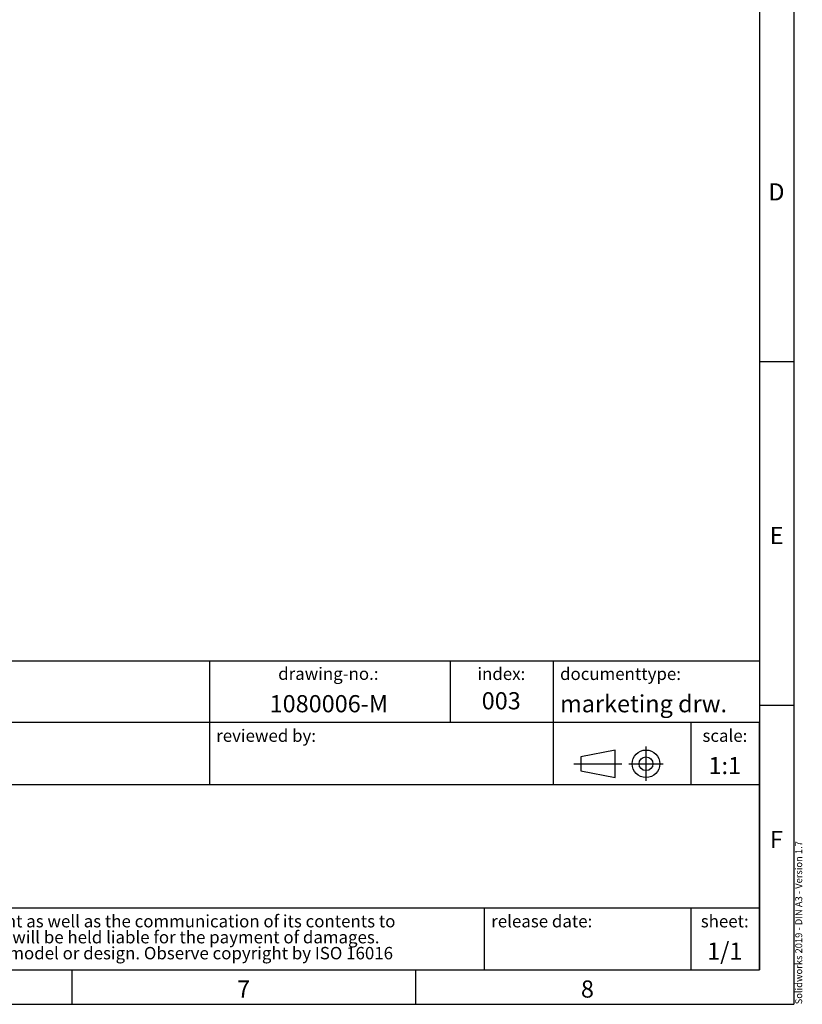
# Model space of a CAD drawing. Units: millimetres. Extents: x 75 to 2081, y 25 to 1460.
# Drawn here: x 1512 to 2081, y 25 to 741 of the extents above; entities that cross this region are included whole.
import ezdxf

# ---------------------------------------------------------------- set-up
doc = ezdxf.new("R2010")
doc.units = ezdxf.units.MM
doc.header["$LTSCALE"] = 5
doc.layers.get('0').update_dxf_attribs({"color": 1})
doc.layers.add('MARKETING_DRW', color=1, linetype='Continuous')
doc.styles.add('SLDTEXTSTYLE0', font='TXT', dxfattribs={"width": 0.605})

# ---------------------------------------------------------------- blocks, each defined once
blk = doc.blocks.new('1080006-M_003_SW_NOTE_0_5')
at = {"layer": 'MARKETING_DRW', "char_height": 9, "attachment_point": 1, "style": 'SLDTEXTSTYLE0'}
for s, insert in [('The reproduction, distribution and utilization of this document as well as the communication of its contents to', (0, 11.60160965794769)), ('others without express authorization is prohibited. Offenders will be held liable for the payment of damages.', (0, -0.02339038489314674)), ('All rights reserved in the event of the grant of a patent, utility model or design. Observe copyright by ISO 16016', (0, -11.64839042773399))]:
    blk.add_mtext(s, dxfattribs=dict(at, insert=insert))

msp = doc.modelspace()

# ---------------------------------------------------------------- linework, layer by layer
for p, q in [((2075, 1460), (2075, 25)), ((2050, 1435), (2050, 50.00000000000001)), ((2075, 492.5000000000002), (2050, 492.5000000000002)), ((2075, 242.5000000000001), (2050, 242.5000000000001)), ((99.99999999999994, 50.00000000000001), (2050, 50.00000000000001)), ((1550, 50.00000000000004), (1550, 25.00000000000002)), ((1800, 50.00000000000004), (1800, 25.00000000000002)), ((75, 25), (2075, 25))]:
    msp.add_line(p, q)
at = {"layer": 'MARKETING_DRW'}
for p, q in [((1150, 275.0000000000001), (1650, 275.0000000000001)), ((1650, 275.0000000000001), (1650, 229.9999999999998)), ((1650, 275.0000000000001), (1900, 275.0000000000001)), ((1825, 275.0000000000001), (1825, 230.0000000000001)), ((1900, 275.0000000000001), (1900, 229.9999999999999)), ((1900, 275.0000000000001), (2050, 275.0000000000001)), ((2050, 275.0000000000001), (2050, 230.0000000000001)), ((2050, 230.0000000000001), (1400, 230.0000000000001)), ((1650, 229.9999999999998), (1650, 184.9999999999999)), ((1900, 229.9999999999999), (1900, 184.9999999999997)), ((2000, 230.0000000000001), (2000, 184.9999999999997)), ((2050, 50.00000000000004), (2050, 230.0000000000001)), ((1945, 209.9999999999999), (1920, 205.0499999999998)), ((1945, 189.9999999999997), (1945, 209.9999999999999)), ((1967.5, 212.4999999999998), (1967.5, 187.4999999999997)), ((1920, 205.0499999999998), (1920, 194.9499999999998)), ((1915, 199.9999999999998), (1950, 199.9999999999998)), ((1920, 194.9499999999998), (1945, 189.9999999999997)), ((1955, 199.9999999999998), (1980, 199.9999999999998)), ((1150, 184.9999999999999), (2050, 184.9999999999999)), ((2050, 95.00000000000023), (1150, 95.00000000000009)), ((1850, 49.99999999999977), (1850, 94.99999999999987)), ((2000, 94.99999999999994), (2000, 49.99999999999977)), ((1150, 50.00000000000004), (2050, 50.00000000000004)), ((1150, 50.00000000000004), (2050, 50.00000000000004))]:
    msp.add_line(p, q, dxfattribs=at)
for radius in [10.00000000000024, 5.000000000000224]:
    msp.add_circle((1967.5, 199.9999999999998), radius, dxfattribs=at)

# ---------------------------------------------------------------- block references
msp.add_blockref('1080006-M_003_SW_NOTE_0_5', (1155, 78.37500024819713), dxfattribs=at)

# ---------------------------------------------------------------- texts
at = {"char_height": 12.5, "attachment_point": 2, "style": 'SLDTEXTSTYLE0'}
for s, insert in [('D', (2062.356770690531, 622.3633462069824)), ('E', (2062.434896058403, 372.3633462069824)), ('F', (2062.335069361143, 151.1133462069825)), ('7', (1674.913194437977, 42.36334620698248)), ('8', (1924.913194437977, 42.36334620698248))]:
    msp.add_mtext(s, dxfattribs=dict(at, insert=insert))
at = {"insert": (2076.054661220813, 25.00000000000001), "char_height": 5, "attachment_point": 1, "rotation": 90.00000000000018, "style": 'SLDTEXTSTYLE0'}
msp.add_mtext('Solidworks 2019 - DIN A3 - Version 1.7', dxfattribs=at)
at = {"layer": 'MARKETING_DRW', "style": 'SLDTEXTSTYLE0'}
for s, insert, char_height, attachment_point in [('drawing-no.:', (1736.534373871983, 270.057876455934), 9, 2), ('index:', (1862.312500089407, 269.976609906145), 9, 2), ('documenttype:', (1905, 269.9766099061448), 9, 1), ('003', (1862.239583022892, 252.0971433073206), 12.5, 2), ('marketing drw.', (1905, 249.9675136776909), 12.5, 1), ('1080006-M', (1736.84461787343, 249.967513677691), 12.5, 2), ('reviewed by:', (1655, 224.9766099061452), 9, 1), ('scale:', (2024.875000087544, 224.9766099061448), 9, 2), ('1:1', (2024.782986240461, 204.9675136776907), 12.5, 2), ('release date:', (1855, 89.976609906145), 9, 1), ('sheet:', (2024.750000091269, 89.97660990614482), 9, 2), ('1/1', (2024.782986240461, 69.96751367769075), 12.5, 2)]:
    msp.add_mtext(s, dxfattribs=dict(at, insert=insert, char_height=char_height, attachment_point=attachment_point))

doc.saveas('drawing.dxf')
